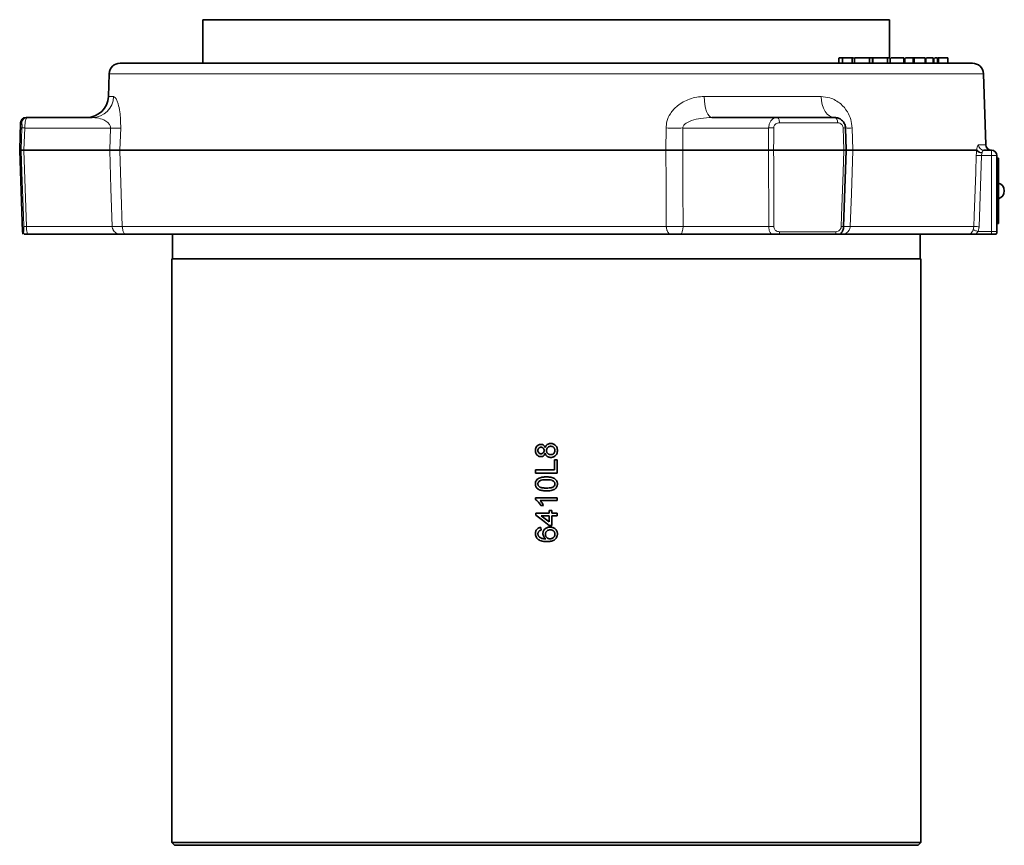
# Model space of a CAD drawing. Units: inches. Extents: x 0.5 to 33.5, y 0.5 to 21.
# Drawn here: x 15.9 to 21.6, y 8 to 12.7 of the extents above; entities that cross this region are included whole.
import ezdxf

# ---------------------------------------------------------------- set-up
doc = ezdxf.new("R2010")
doc.units = ezdxf.units.IN
doc.header["$MEASUREMENT"] = 0

msp = doc.modelspace()

# ---------------------------------------------------------------- linework, layer by layer
at = {"color": 7, "linetype": 'Continuous', "lineweight": 35}
for p, q in [((16.9607, 12.7493), (16.9607, 12.4993)), ((16.9607, 12.7493), (20.5918, 12.7493)), ((20.2829, 12.7493), (20.2829, 12.7497)), ((20.3355, 12.7493), (20.3355, 12.7497)), ((20.5918, 12.7493), (20.9137, 12.7493)), ((20.9137, 12.5303), (20.9137, 12.7493)), ((20.6219, 12.5303), (20.6219, 12.4993)), ((20.6427, 12.5303), (20.6427, 12.4993)), ((20.6982, 12.5303), (20.6982, 12.4993)), ((20.7058, 12.5303), (20.6982, 12.5303)), ((20.7113, 12.5303), (20.7113, 12.4993)), ((20.7977, 12.5303), (20.7977, 12.4993)), ((20.8147, 12.4993), (20.8147, 12.5303)), ((20.8161, 12.5303), (20.8161, 12.4993)), ((20.8947, 12.5303), (20.8837, 12.5303)), ((20.9013, 12.5303), (20.9013, 12.4993)), ((20.9159, 12.4993), (20.9159, 12.5303)), ((20.9957, 12.5303), (20.9957, 12.4993)), ((21.002, 12.4993), (21.002, 12.5303)), ((21.0482, 12.5303), (21.0047, 12.5303)), ((21.0482, 12.5303), (21.0482, 12.4993)), ((21.0553, 12.5303), (21.0482, 12.5303)), ((21.0553, 12.5303), (21.0553, 12.4993)), ((21.1144, 12.5303), (21.1046, 12.5303)), ((21.1178, 12.5303), (21.1178, 12.4993)), ((21.1212, 12.4993), (21.1212, 12.5303)), ((21.1587, 12.5303), (21.1537, 12.5303)), ((21.165, 12.5303), (21.165, 12.4993)), ((21.1673, 12.4993), (21.1673, 12.5303)), ((21.1894, 12.5303), (21.1894, 12.4993)), ((21.1953, 12.5303), (21.1894, 12.5303)), ((21.1953, 12.5303), (21.1953, 12.4993)), ((21.2488, 12.5303), (21.2488, 12.4993)), ((16.4837, 12.4993), (21.3906, 12.4993)), ((16.4213, 12.439), (16.4167, 12.3075)), ((21.4674, 12.0295), (21.4531, 12.439)), ((15.9426, 12.1868), (15.9488, 12.1868)), ((15.9488, 12.1868), (16.3234, 12.1868)), ((19.8909, 12.1868), (20.2655, 12.1868)), ((20.2655, 12.1868), (20.5972, 12.1868)), ((15.9114, 12.1567), (15.906, 12.0015)), ((20.6597, 12.1265), (20.6641, 12.0015)), ((15.906, 11.9972), (15.9223, 11.5295)), ((20.6641, 11.9972), (20.6488, 11.5597)), ((21.4553, 11.9993), (21.4997, 11.9993)), ((21.5309, 11.9681), (21.5309, 11.9523)), ((21.5399, 11.9523), (21.5309, 11.9523)), ((21.5309, 11.9523), (21.5309, 11.5773)), ((21.5399, 11.9523), (21.5399, 11.5773)), ((21.5309, 11.5773), (21.5309, 11.5306)), ((21.5399, 11.5773), (21.5309, 11.5773)), ((15.9503, 11.5148), (16.4722, 11.5148)), ((16.5111, 11.5148), (19.6472, 11.5148)), ((16.7847, 11.5148), (16.7847, 11.3743)), ((19.7118, 11.5148), (20.2336, 11.5148)), ((20.2779, 11.5148), (20.6012, 11.5148)), ((20.6532, 11.5148), (21.3784, 11.5148)), ((21.0897, 11.3743), (21.0897, 11.5148)), ((21.4055, 11.5148), (21.4997, 11.5148)), ((21.4997, 11.5148), (21.5267, 11.5148)), ((16.7809, 11.3743), (16.7809, 8.0153)), ((21.0934, 11.3743), (16.7809, 11.3743)), ((21.0934, 8.0153), (21.0934, 11.3743)), ((18.9852, 10.2181), (18.9852, 10.1588)), ((18.9997, 10.2181), (18.9852, 10.2181)), ((18.9997, 10.1412), (18.9997, 10.2181)), ((18.9852, 10.1588), (18.8747, 10.1588)), ((18.8747, 10.1588), (18.8747, 10.1412)), ((18.8747, 10.1412), (18.9997, 10.1412)), ((18.8747, 9.9985), (18.8747, 9.9882)), ((18.9997, 9.9985), (18.8747, 9.9985)), ((18.9023, 9.9825), (18.9997, 9.9825)), ((18.9997, 9.9825), (18.9997, 9.9985)), ((18.9059, 9.9537), (18.9207, 9.9537)), ((18.9692, 9.9264), (18.9532, 9.9264)), ((18.9532, 9.9264), (18.9532, 9.9104)), ((18.9692, 9.9104), (18.9692, 9.9264)), ((18.9532, 9.9104), (18.8763, 9.9104)), ((18.8763, 9.9104), (18.8763, 9.8992)), ((18.9532, 9.8597), (18.9082, 9.8944)), ((18.9082, 9.8944), (18.9532, 9.8944)), ((18.9532, 9.8944), (18.9532, 9.8597)), ((18.9997, 9.9104), (18.9692, 9.9104)), ((18.9692, 9.8399), (18.9692, 9.8944)), ((18.9692, 9.8944), (18.9997, 9.8944)), ((18.9997, 9.8944), (18.9997, 9.9104)), ((18.9083, 9.8127), (18.9067, 9.8287)), ((18.9532, 9.8399), (18.9692, 9.8399)), ((16.7809, 8.0153), (16.7969, 7.9993)), ((16.7809, 8.0153), (21.0934, 8.0153)), ((21.0774, 7.9993), (16.7969, 7.9993)), ((21.0774, 7.9993), (21.0934, 8.0153))]:
    msp.add_line(p, q, dxfattribs=at)
at = {"color": 8, "linetype": 'Continuous', "lineweight": 18}
for p, q in [((21.4531, 12.439), (16.4213, 12.439)), ((16.4167, 12.3075), (16.4468, 12.3075)), ((19.8458, 12.3075), (20.5188, 12.3075)), ((15.9176, 12.1567), (15.9114, 12.1567)), ((20.6145, 12.1567), (20.2793, 12.1567)), ((15.9347, 12.1265), (15.9305, 12.0015)), ((16.4285, 12.1265), (15.9347, 12.1265)), ((16.4247, 12.0015), (16.4285, 12.1265)), ((16.4872, 12.1265), (16.4833, 12.0015)), ((19.6262, 12.0015), (19.6268, 12.1265)), ((19.7233, 12.1265), (19.7227, 12.0015)), ((20.2171, 12.1265), (19.7233, 12.1265)), ((20.2169, 12.0015), (20.2171, 12.1265)), ((20.6976, 12.1265), (20.7019, 12.0015)), ((21.4246, 12.0295), (21.4674, 12.0295)), ((15.906, 12.0015), (15.915, 12.0015)), ((15.915, 11.9972), (15.906, 11.9972)), ((15.9305, 12.0015), (16.4247, 12.0015)), ((16.4247, 11.9972), (15.9305, 11.9972)), ((15.9305, 11.9972), (15.9451, 11.5597)), ((16.4833, 12.0015), (19.6262, 12.0015)), ((19.6262, 11.9972), (16.4833, 11.9972)), ((19.7227, 12.0015), (20.2169, 12.0015)), ((20.2169, 11.9972), (19.7227, 11.9972)), ((20.2176, 11.5597), (20.2169, 11.9972)), ((20.246, 12.0015), (20.6505, 12.0015)), ((20.6505, 11.9972), (20.246, 11.9972)), ((20.7019, 12.0015), (21.4155, 12.0015)), ((21.4147, 11.9972), (20.7019, 11.9972)), ((21.4429, 11.9681), (21.4283, 11.5586)), ((21.4997, 11.9681), (21.4429, 11.9681)), ((21.4997, 11.9993), (21.4997, 11.9681)), ((21.5309, 11.9681), (21.4997, 11.9681)), ((21.4997, 11.5306), (21.4997, 11.9681)), ((15.9223, 11.5295), (15.9281, 11.5295)), ((15.9451, 11.5597), (16.4379, 11.5597)), ((16.4967, 11.5597), (19.628, 11.5597)), ((19.7248, 11.5597), (20.2176, 11.5597)), ((20.2798, 11.5295), (20.6036, 11.5295)), ((20.6868, 11.5597), (21.3977, 11.5597)), ((21.394, 11.541), (21.3977, 11.5597)), ((21.4283, 11.5586), (21.4228, 11.5306)), ((21.4228, 11.5306), (21.4997, 11.5306)), ((21.5309, 11.5306), (21.4997, 11.5306)), ((21.4997, 11.5306), (21.4997, 11.5148))]:
    msp.add_line(p, q, dxfattribs=at)
at = {"color": 8, "linetype": 'Continuous', "lineweight": 18, "flags": 128}
for points in [[(19.8458, 12.3075), (19.847, 12.2837), (19.8497, 12.261), (19.854, 12.2402), (19.8596, 12.2219), (19.8663, 12.207), (19.874, 12.196), (19.8823, 12.1891), (19.8909, 12.1868)], [(20.5188, 12.3075), (20.5208, 12.2837), (20.5256, 12.261), (20.533, 12.2402), (20.5427, 12.2219), (20.5545, 12.207), (20.5678, 12.196), (20.5823, 12.1891), (20.5972, 12.1868)], [(20.2793, 12.1567), (20.279, 12.1626), (20.2782, 12.1683), (20.2768, 12.1735), (20.2751, 12.1781), (20.273, 12.1818), (20.2707, 12.1846), (20.2681, 12.1863), (20.2655, 12.1868)], [(20.6145, 12.1567), (20.6141, 12.1626), (20.6131, 12.1683), (20.6114, 12.1735), (20.6093, 12.1781), (20.6067, 12.1818), (20.6037, 12.1846), (20.6005, 12.1863), (20.5972, 12.1868)], [(15.915, 12.0015), (15.9171, 12.064), (15.9192, 12.1265)], [(20.2462, 12.1265), (20.2461, 12.0641), (20.246, 12.0015)], [(20.6505, 12.0015), (20.6483, 12.064), (20.6461, 12.1265)], [(15.9296, 11.5597), (15.9275, 11.6221), (15.9192, 11.8719), (15.915, 11.9972)], [(16.4379, 11.5597), (16.4313, 11.7776), (16.4247, 11.9972)], [(16.4833, 11.9972), (16.4909, 11.7473), (16.4967, 11.5597)], [(19.628, 11.5597), (19.627, 11.8095), (19.6262, 11.9972)], [(19.7227, 11.9972), (19.7237, 11.7776), (19.7248, 11.5597)], [(20.246, 11.9972), (20.2461, 11.9347), (20.2465, 11.6849), (20.2467, 11.5597)], [(20.6351, 11.5597), (20.6373, 11.6221), (20.6461, 11.8719), (20.6505, 11.9972)], [(20.7019, 11.9972), (20.6933, 11.7473), (20.6868, 11.5597)], [(21.3977, 11.5597), (21.4, 11.6221), (21.4089, 11.872), (21.4123, 11.9692)], [(21.4123, 11.9692), (21.4139, 11.9691), (21.4163, 11.9691), (21.4194, 11.9689), (21.4232, 11.9688), (21.4276, 11.9686), (21.4325, 11.9685), (21.4376, 11.9683), (21.4429, 11.9681)], [(21.394, 11.541), (21.3954, 11.5405), (21.3977, 11.5397), (21.4006, 11.5386), (21.4042, 11.5373), (21.4084, 11.5358), (21.413, 11.5342), (21.4178, 11.5324), (21.4228, 11.5306)], [(21.3977, 11.5597), (21.3993, 11.5596), (21.4016, 11.5595), (21.4048, 11.5594), (21.4086, 11.5593), (21.413, 11.5591), (21.4178, 11.5589), (21.423, 11.5588), (21.4283, 11.5586)]]:
    msp.add_lwpolyline(points, dxfattribs=at)
at = {"color": 7, "linetype": 'Continuous', "lineweight": 35, "flags": 128}
msp.add_lwpolyline([(18.8763, 9.8992), (18.9147, 9.8695), (18.9532, 9.8399)], dxfattribs=at)
at = {"color": 7, "linetype": 'Continuous', "lineweight": 35}
for centre, radius, start, end in [((16.4837, 12.4368), 0.0625, 90, 178), ((21.3906, 12.4368), 0.0625, 2, 90), ((16.2917, 12.3118), 0.125, 270, 358), ((15.9426, 12.1556), 0.0313, 90, 178), ((21.4986, 12.0306), 0.0313, 182, 270), ((15.9684, 11.9993), 0.0625, 178, 182), ((21.4997, 11.9681), 0.0313, 0, 90), ((21.5264, 11.7648), 0.0472, 0, 73.4022), ((21.5264, 11.7648), 0.0472, 286.5978, 0), ((15.9535, 11.5306), 0.0313, 182, 210.265), ((21.4997, 11.5306), 0.0313, 329.735, 0)]:
    msp.add_arc(centre, radius, start, end, dxfattribs=at)
at = {"color": 8, "linetype": 'Continuous', "lineweight": 18}
for centre, radius, start, end in [((16.3227, 12.311), 0.1242, 270.3306, 358.3581), ((15.9488, 12.1556), 0.0312, 90.0557, 178.0612), ((15.9269, 11.9437), 0.183, 87.5686, 92.4314), ((16.4578, 13.2014), 1.0753, 268.4369, 271.5631), ((19.675, 15.2231), 3.0969, 269.1068, 270.8932), ((20.2317, 11.3874), 0.7393, 88.8714, 91.1286), ((20.6529, 11.9951), 0.1316, 87.0379, 92.9621), ((20.6786, 12.5119), 0.3858, 267.1855, 272.8145), ((21.4556, 12.0303), 0.031, 181.4946, 269.5299), ((15.9228, 11.8187), 0.183, 87.5696, 92.4304), ((15.9228, 12.18), 0.183, 267.5696, 272.4304), ((16.454, 13.079), 1.0779, 268.4412, 271.5588), ((16.454, 10.9207), 1.0768, 88.4396, 91.5604), ((19.6745, 15.1017), 3.1005, 269.1086, 270.8914), ((19.6745, 8.9), 3.0975, 89.1077, 90.8923), ((20.2315, 11.2634), 0.7382, 88.8706, 91.1294), ((20.2315, 12.7353), 0.7382, 268.8706, 271.1294), ((20.6573, 11.8705), 0.1312, 87.0335, 92.9665), ((20.6573, 12.1282), 0.1312, 267.0335, 272.9665), ((20.683, 12.3867), 0.3857, 267.189, 272.811), ((20.683, 11.6123), 0.3853, 87.1863, 92.8137), ((21.445, 12.0199), 0.0379, 216.9889, 270.4971), ((21.4447, 12.0197), 0.0344, 211.906, 272.3541), ((15.9594, 11.5306), 0.0313, 181.9948, 210.2125), ((15.9374, 11.741), 0.1815, 267.5477, 272.4523), ((16.4673, 10.4878), 1.0722, 88.431, 91.569), ((19.6764, 8.4625), 3.0975, 89.105, 90.895), ((20.2322, 12.296), 0.7364, 268.8649, 271.1351), ((20.217, 11.5302), 0.0628, 345.9057, 359.4141), ((20.5522, 11.5302), 0.0514, 342.6162, 359.2166), ((20.6419, 11.691), 0.1315, 267.0264, 272.9736), ((20.6678, 11.1727), 0.3874, 87.1857, 92.8143)]:
    msp.add_arc(centre, radius, start, end, dxfattribs=at)
at = {"color": 7, "linetype": 'Continuous', "lineweight": 35}
for points, knots in [([(20.6427, 12.5303), (20.6359, 12.5303), (20.6238, 12.5303), (20.6233, 12.5303), (20.6231, 12.5303)], [0, 0, 0, 0, 0.564778, 1, 1, 1, 1]), ([(20.6982, 12.5303), (20.6932, 12.5303), (20.6833, 12.5303), (20.6631, 12.5303), (20.6505, 12.5303), (20.6427, 12.5303)], [0, 0, 0, 0, 0.281478, 0.562117, 1, 1, 1, 1]), ([(20.7977, 12.5303), (20.7916, 12.5303), (20.7796, 12.5303), (20.7557, 12.5303), (20.7308, 12.5303), (20.7178, 12.5303), (20.7113, 12.5303)], [0, 0, 0, 0, 0.280821, 0.560157, 0.779852, 1, 1, 1, 1]), ([(20.8139, 12.5303), (20.8141, 12.5303), (20.8149, 12.5303), (20.8056, 12.5303), (20.7977, 12.5303)], [0, 0, 0, 0, 0.157992, 1, 1, 1, 1]), ([(20.9013, 12.5303), (20.8958, 12.5303), (20.8849, 12.5303), (20.8614, 12.5303), (20.8375, 12.5303), (20.8232, 12.5303), (20.8161, 12.5303)], [0, 0, 0, 0, 0.280104, 0.559505, 0.7796, 1, 1, 1, 1]), ([(20.9144, 12.5303), (20.9146, 12.5303), (20.9151, 12.5303), (20.9066, 12.5303), (20.9013, 12.5303)], [0, 0, 0, 0, 0.3778234, 1, 1, 1, 1]), ([(20.9957, 12.5303), (20.9931, 12.5303), (20.9879, 12.5303), (20.9753, 12.5303), (20.9602, 12.5303), (20.942, 12.5303), (20.9296, 12.5303), (20.9223, 12.5303)], [0, 0, 0, 0, 0.185146, 0.370023, 0.554892, 0.740121, 1, 1, 1, 1]), ([(21.1178, 12.5303), (21.1158, 12.5303), (21.1118, 12.5303), (21.1007, 12.5303), (21.0865, 12.5303), (21.0714, 12.5303), (21.0613, 12.5303), (21.0566, 12.5303)], [0, 0, 0, 0, 0.204243, 0.408198, 0.612191, 0.816551, 1, 1, 1, 1]), ([(21.165, 12.5303), (21.1624, 12.5303), (21.157, 12.5303), (21.1422, 12.5303), (21.1304, 12.5303), (21.1259, 12.5303)], [0, 0, 0, 0, 0.383164, 0.765647, 1, 1, 1, 1]), ([(21.1861, 12.5303), (21.1833, 12.5303), (21.1793, 12.5303), (21.175, 12.5303), (21.1737, 12.5303)], [0, 0, 0, 0, 0.707435, 1, 1, 1, 1]), ([(21.2488, 12.5303), (21.2482, 12.5303), (21.247, 12.5303), (21.234, 12.5303), (21.2157, 12.5303), (21.2021, 12.5303), (21.1953, 12.5303)], [0, 0, 0, 0, 0.280096, 0.559498, 0.779587, 1, 1, 1, 1]), ([(20.5972, 12.1868), (20.6045, 12.1862), (20.6135, 12.1853), (20.6285, 12.1791), (20.6414, 12.1702), (20.6538, 12.1533), (20.6589, 12.1381), (20.6595, 12.1289), (20.6597, 12.1265)], [0, 0, 0, 0, 0.234257, 0.286781, 0.517608, 0.718719, 0.928341, 1, 1, 1, 1]), ([(15.9323, 11.5148), (15.9332, 11.5148), (15.9344, 11.5148), (15.9407, 11.5148), (15.946, 11.5148), (15.9495, 11.5148), (15.9503, 11.5148)], [0, 0, 0, 0, 0.486142, 0.732576, 0.934005, 1, 1, 1, 1]), ([(16.5111, 11.5148), (16.5083, 11.5148), (16.5026, 11.5148), (16.4865, 11.5148), (16.4754, 11.5148), (16.4722, 11.5148)], [0, 0, 0, 0, 0.412654, 0.828228, 1, 1, 1, 1]), ([(19.7118, 11.5148), (19.7034, 11.5148), (19.6866, 11.5148), (19.6635, 11.5148), (19.6509, 11.5148), (19.6472, 11.5148)], [0, 0, 0, 0, 0.4126566, 0.8282357, 1, 1, 1, 1]), ([(20.2336, 11.5148), (20.2367, 11.5148), (20.2438, 11.5148), (20.2596, 11.5148), (20.2707, 11.5148), (20.2779, 11.5148)], [0, 0, 0, 0, 0.215613, 0.49425, 1, 1, 1, 1]), ([(20.6012, 11.5148), (20.6073, 11.5148), (20.6165, 11.5148), (20.6247, 11.5148), (20.6273, 11.5148), (20.6275, 11.5148), (20.6275, 11.5148)], [0, 0, 0, 0, 0.48614, 0.732569, 0.933998, 1, 1, 1, 1]), ([(20.6488, 11.5597), (20.6486, 11.5573), (20.648, 11.5482), (20.6429, 11.5329), (20.6342, 11.5209), (20.6285, 11.5157), (20.6275, 11.5148)], [0, 0, 0, 0, 0.1363318, 0.5368487, 0.9212423, 1, 1, 1, 1]), ([(20.6532, 11.5148), (20.647, 11.5148), (20.6344, 11.5148), (20.6281, 11.5148), (20.6276, 11.5148), (20.6275, 11.5148)], [0, 0, 0, 0, 0.412653, 0.828227, 1, 1, 1, 1]), ([(21.4055, 11.5148), (21.4013, 11.5148), (21.3947, 11.5148), (21.3862, 11.5148), (21.3811, 11.5148), (21.3791, 11.5148), (21.3785, 11.5148), (21.3784, 11.5148)], [0, 0, 0, 0, 0.355038, 0.566626, 0.780172, 0.962364, 1, 1, 1, 1]), ([(18.9066, 10.3062), (18.9043, 10.3062), (18.9021, 10.306), (18.8978, 10.3051), (18.8956, 10.3044), (18.8916, 10.3026), (18.8897, 10.3014), (18.8862, 10.2987), (18.8845, 10.2972), (18.8801, 10.2922), (18.8779, 10.2882), (18.8759, 10.2819), (18.8754, 10.2797), (18.8748, 10.2752), (18.8747, 10.273), (18.8747, 10.2708)], [0, 0, 0, 0, 0.125, 0.125, 0.25, 0.25, 0.375, 0.375, 0.5, 0.5, 0.75, 0.75, 0.875, 0.875, 1, 1, 1, 1]), ([(18.8747, 10.2708), (18.8747, 10.2686), (18.8748, 10.2664), (18.8754, 10.2621), (18.8758, 10.2599), (18.8771, 10.2557), (18.878, 10.2537), (18.8801, 10.2498), (18.8814, 10.248), (18.8843, 10.2446), (18.8859, 10.2431), (18.8894, 10.2405), (18.8913, 10.2393), (18.8953, 10.2375), (18.8974, 10.2368), (18.9006, 10.2361), (18.9018, 10.236), (18.904, 10.2358), (18.9051, 10.2358), (18.9062, 10.2357)], [0, 0, 0, 0, 0.125, 0.125, 0.25, 0.25, 0.375, 0.375, 0.5, 0.5, 0.625, 0.625, 0.75, 0.75, 0.875, 0.875, 0.9375, 0.9375, 1, 1, 1, 1]), ([(18.8891, 10.271), (18.8891, 10.2735), (18.8894, 10.2759), (18.8905, 10.2794), (18.891, 10.2806), (18.8922, 10.2827), (18.8929, 10.2837), (18.8955, 10.2864), (18.8975, 10.2879), (18.9009, 10.2893), (18.9021, 10.2897), (18.9045, 10.2901), (18.9058, 10.2902), (18.907, 10.2902)], [0, 0, 0, 0, 0.25, 0.25, 0.375, 0.375, 0.5, 0.5, 0.75, 0.75, 0.875, 0.875, 1, 1, 1, 1]), ([(18.9063, 10.2518), (18.9051, 10.2518), (18.9039, 10.2519), (18.9015, 10.2523), (18.9004, 10.2527), (18.8971, 10.2542), (18.8951, 10.2557), (18.8919, 10.2593), (18.8908, 10.2615), (18.8893, 10.2661), (18.8891, 10.2685), (18.8891, 10.271)], [0, 0, 0, 0, 0.125, 0.125, 0.25, 0.25, 0.5, 0.5, 0.75, 0.75, 1, 1, 1, 1]), ([(18.9243, 10.2711), (18.9243, 10.2686), (18.9241, 10.2662), (18.9227, 10.2613), (18.9214, 10.2591), (18.9181, 10.2554), (18.9159, 10.254), (18.9125, 10.2526), (18.9112, 10.2522), (18.9088, 10.2518), (18.9075, 10.2518), (18.9063, 10.2518)], [0, 0, 0, 0, 0.25, 0.25, 0.5, 0.5, 0.75, 0.75, 0.875, 0.875, 1, 1, 1, 1]), ([(18.9311, 10.2877), (18.9301, 10.2903), (18.929, 10.2928), (18.926, 10.2973), (18.9242, 10.2994), (18.9199, 10.3029), (18.9174, 10.3042), (18.9135, 10.3054), (18.9121, 10.3058), (18.9094, 10.3061), (18.908, 10.3062), (18.9066, 10.3062)], [0, 0, 0, 0, 0.25, 0.25, 0.5, 0.5, 0.75, 0.75, 0.875, 0.875, 1, 1, 1, 1]), ([(18.907, 10.2902), (18.9082, 10.2902), (18.9094, 10.2901), (18.9118, 10.2897), (18.9129, 10.2893), (18.9163, 10.2879), (18.9183, 10.2864), (18.9207, 10.2837), (18.9214, 10.2827), (18.9226, 10.2806), (18.9231, 10.2795), (18.9241, 10.276), (18.9243, 10.2736), (18.9243, 10.2711)], [0, 0, 0, 0, 0.125, 0.125, 0.25, 0.25, 0.5, 0.5, 0.625, 0.625, 0.75, 0.75, 1, 1, 1, 1]), ([(18.9633, 10.311), (18.9615, 10.311), (18.9597, 10.3109), (18.9562, 10.3105), (18.9545, 10.3102), (18.9493, 10.3087), (18.9461, 10.3071), (18.9417, 10.304), (18.9403, 10.3028), (18.9379, 10.3002), (18.9367, 10.2989), (18.9348, 10.2959), (18.9339, 10.2943), (18.9323, 10.2911), (18.9317, 10.2894), (18.9311, 10.2877)], [0, 0, 0, 0, 0.125, 0.125, 0.25, 0.25, 0.5, 0.5, 0.625, 0.625, 0.75, 0.75, 0.875, 0.875, 1, 1, 1, 1]), ([(18.9388, 10.2706), (18.9388, 10.2723), (18.9389, 10.2739), (18.9393, 10.277), (18.9397, 10.2786), (18.9413, 10.2832), (18.9431, 10.286), (18.9477, 10.2905), (18.9505, 10.2923), (18.955, 10.294), (18.9566, 10.2944), (18.9598, 10.2949), (18.9614, 10.295), (18.9631, 10.295)], [0, 0, 0, 0, 0.125, 0.125, 0.25, 0.25, 0.5, 0.5, 0.75, 0.75, 0.875, 0.875, 1, 1, 1, 1]), ([(18.9626, 10.2469), (18.961, 10.247), (18.9594, 10.2471), (18.9563, 10.2476), (18.9548, 10.2479), (18.9518, 10.249), (18.9504, 10.2497), (18.9478, 10.2514), (18.9465, 10.2524), (18.9442, 10.2545), (18.9432, 10.2557), (18.9415, 10.2584), (18.9408, 10.2598), (18.9397, 10.2628), (18.9394, 10.2643), (18.9389, 10.2675), (18.9388, 10.269), (18.9388, 10.2706)], [0, 0, 0, 0, 0.125, 0.125, 0.25, 0.25, 0.375, 0.375, 0.5, 0.5, 0.625, 0.625, 0.75, 0.75, 0.875, 0.875, 1, 1, 1, 1]), ([(18.9868, 10.2711), (18.9868, 10.2695), (18.9867, 10.2679), (18.9861, 10.2647), (18.9857, 10.2632), (18.9841, 10.2587), (18.9825, 10.2557), (18.9792, 10.2522), (18.9779, 10.2512), (18.9751, 10.2496), (18.9736, 10.249), (18.9705, 10.248), (18.969, 10.2476), (18.9658, 10.2471), (18.9642, 10.247), (18.9626, 10.2469)], [0, 0, 0, 0, 0.125, 0.125, 0.25, 0.25, 0.5, 0.5, 0.625, 0.625, 0.75, 0.75, 0.875, 0.875, 1, 1, 1, 1]), ([(18.9629, 10.2309), (18.9642, 10.231), (18.9655, 10.231), (18.968, 10.2312), (18.9693, 10.2314), (18.9731, 10.2321), (18.9757, 10.2328), (18.9805, 10.2347), (18.9827, 10.236), (18.987, 10.2389), (18.989, 10.2406), (18.9926, 10.2443), (18.9942, 10.2464), (18.9969, 10.2508), (18.998, 10.2532), (18.9997, 10.2581), (19.0003, 10.2606), (19.0011, 10.2658), (19.0012, 10.2684), (19.0013, 10.271)], [0, 0, 0, 0, 0.0625, 0.0625, 0.125, 0.125, 0.25, 0.25, 0.375, 0.375, 0.5, 0.5, 0.625, 0.625, 0.75, 0.75, 0.875, 0.875, 1, 1, 1, 1]), ([(18.9631, 10.295), (18.9646, 10.295), (18.9662, 10.2949), (18.9693, 10.2944), (18.9708, 10.294), (18.9738, 10.293), (18.9752, 10.2922), (18.9779, 10.2906), (18.9792, 10.2896), (18.9814, 10.2874), (18.9825, 10.2861), (18.9841, 10.2835), (18.9849, 10.282), (18.9859, 10.279), (18.9863, 10.2775), (18.9867, 10.2743), (18.9868, 10.2727), (18.9868, 10.2711)], [0, 0, 0, 0, 0.125, 0.125, 0.25, 0.25, 0.375, 0.375, 0.5, 0.5, 0.625, 0.625, 0.75, 0.75, 0.875, 0.875, 1, 1, 1, 1]), ([(19.0013, 10.271), (19.0012, 10.2736), (19.0011, 10.2761), (19.0004, 10.2812), (18.9998, 10.2837), (18.9981, 10.2885), (18.997, 10.2909), (18.9944, 10.2953), (18.9928, 10.2974), (18.9892, 10.3012), (18.9873, 10.3029), (18.9831, 10.3059), (18.9808, 10.3071), (18.9761, 10.3092), (18.9736, 10.3099), (18.9698, 10.3106), (18.9685, 10.3108), (18.9659, 10.311), (18.9646, 10.311), (18.9633, 10.311)], [0, 0, 0, 0, 0.125, 0.125, 0.25, 0.25, 0.375, 0.375, 0.5, 0.5, 0.625, 0.625, 0.75, 0.75, 0.875, 0.875, 0.9375, 0.9375, 1, 1, 1, 1]), ([(18.9062, 10.2357), (18.9076, 10.2358), (18.909, 10.2358), (18.9117, 10.2362), (18.9131, 10.2365), (18.9171, 10.2377), (18.9197, 10.239), (18.9241, 10.2425), (18.9259, 10.2447), (18.929, 10.2494), (18.9301, 10.252), (18.9311, 10.2547)], [0, 0, 0, 0, 0.125, 0.125, 0.25, 0.25, 0.5, 0.5, 0.75, 0.75, 1, 1, 1, 1]), ([(18.9311, 10.2547), (18.9316, 10.2529), (18.9321, 10.2512), (18.9335, 10.248), (18.9343, 10.2464), (18.9362, 10.2433), (18.9373, 10.2419), (18.9397, 10.2392), (18.941, 10.238), (18.9439, 10.2359), (18.9455, 10.235), (18.9487, 10.2334), (18.9504, 10.2328), (18.9539, 10.2318), (18.9557, 10.2315), (18.9592, 10.231), (18.961, 10.231), (18.9629, 10.2309)], [0, 0, 0, 0, 0.125, 0.125, 0.25, 0.25, 0.375, 0.375, 0.5, 0.5, 0.625, 0.625, 0.75, 0.75, 0.875, 0.875, 1, 1, 1, 1]), ([(18.938, 10.1187), (18.931, 10.1187), (18.9239, 10.1185), (18.9136, 10.1171), (18.9102, 10.1164), (18.9034, 10.1145), (18.9, 10.1134), (18.8934, 10.1106), (18.8903, 10.109), (18.8845, 10.1047), (18.8821, 10.1021), (18.8782, 10.096), (18.8769, 10.0927), (18.8755, 10.0875), (18.8752, 10.0858), (18.8748, 10.0822), (18.8747, 10.0805), (18.8747, 10.0787)], [0, 0, 0, 0, 0.25, 0.25, 0.375, 0.375, 0.5, 0.5, 0.625, 0.625, 0.75, 0.75, 0.875, 0.875, 0.9375, 0.9375, 1, 1, 1, 1]), ([(18.8891, 10.0785), (18.8891, 10.0798), (18.8892, 10.0811), (18.8896, 10.0836), (18.89, 10.0848), (18.8914, 10.0884), (18.8928, 10.0905), (18.8963, 10.0942), (18.8983, 10.0958), (18.9028, 10.0983), (18.9052, 10.0991), (18.9126, 10.1011), (18.9177, 10.1017), (18.9278, 10.1026), (18.9329, 10.1027), (18.938, 10.1027)], [0, 0, 0, 0, 0.0625, 0.0625, 0.125, 0.125, 0.25, 0.25, 0.375, 0.375, 0.5, 0.5, 0.75, 0.75, 1, 1, 1, 1]), ([(19.0013, 10.0787), (19.0012, 10.0805), (19.0012, 10.0822), (19.0008, 10.0857), (19.0005, 10.0874), (18.9992, 10.0926), (18.9978, 10.0959), (18.9939, 10.1019), (18.9914, 10.1045), (18.9858, 10.1088), (18.9827, 10.1107), (18.9763, 10.1135), (18.9729, 10.1146), (18.966, 10.1164), (18.9626, 10.117), (18.9521, 10.1185), (18.9451, 10.1187), (18.938, 10.1187)], [0, 0, 0, 0, 0.0625, 0.0625, 0.125, 0.125, 0.25, 0.25, 0.375, 0.375, 0.5, 0.5, 0.625, 0.625, 0.75, 0.75, 1, 1, 1, 1]), ([(18.938, 10.1027), (18.943, 10.1027), (18.9481, 10.1026), (18.9582, 10.1018), (18.9633, 10.1012), (18.9706, 10.0992), (18.973, 10.0984), (18.9775, 10.0959), (18.9795, 10.0943), (18.9821, 10.0915), (18.9829, 10.0906), (18.9843, 10.0884), (18.9849, 10.0873), (18.9859, 10.085), (18.9863, 10.0837), (18.9867, 10.0812), (18.9868, 10.08), (18.9868, 10.0787)], [0, 0, 0, 0, 0.25, 0.25, 0.5, 0.5, 0.625, 0.625, 0.75, 0.75, 0.8125, 0.8125, 0.875, 0.875, 0.9375, 0.9375, 1, 1, 1, 1]), ([(18.8747, 10.0787), (18.8747, 10.0769), (18.8747, 10.0751), (18.8751, 10.0716), (18.8755, 10.0699), (18.8763, 10.0665), (18.8768, 10.0648), (18.8782, 10.0615), (18.8791, 10.06), (18.882, 10.0555), (18.8845, 10.0529), (18.8901, 10.0485), (18.8932, 10.0467), (18.9028, 10.0424), (18.9099, 10.0408), (18.9204, 10.0394), (18.9239, 10.0391), (18.9309, 10.0387), (18.9345, 10.0386), (18.938, 10.0386)], [0, 0, 0, 0, 0.0625, 0.0625, 0.125, 0.125, 0.1875, 0.1875, 0.25, 0.25, 0.375, 0.375, 0.5, 0.5, 0.75, 0.75, 0.875, 0.875, 1, 1, 1, 1]), ([(18.8976, 10.0619), (18.8964, 10.0629), (18.8951, 10.0639), (18.893, 10.0663), (18.8921, 10.0677), (18.8906, 10.0705), (18.89, 10.0721), (18.8892, 10.0752), (18.8891, 10.0769), (18.8891, 10.0785)], [0, 0, 0, 0, 0.25, 0.25, 0.5, 0.5, 0.75, 0.75, 1, 1, 1, 1]), ([(18.938, 10.0546), (18.9345, 10.0547), (18.931, 10.0547), (18.9241, 10.0551), (18.9207, 10.0554), (18.9138, 10.0563), (18.9105, 10.0569), (18.9055, 10.0583), (18.9039, 10.0588), (18.9007, 10.0601), (18.8991, 10.061), (18.8976, 10.0619)], [0, 0, 0, 0, 0.25, 0.25, 0.5, 0.5, 0.75, 0.75, 0.875, 0.875, 1, 1, 1, 1]), ([(18.9868, 10.0787), (18.9868, 10.0774), (18.9867, 10.0761), (18.9863, 10.0736), (18.9859, 10.0724), (18.9845, 10.0689), (18.983, 10.0667), (18.9795, 10.063), (18.9775, 10.0614), (18.973, 10.059), (18.9706, 10.0582), (18.9657, 10.0568), (18.9632, 10.0564), (18.9582, 10.0556), (18.9557, 10.0554), (18.9481, 10.0548), (18.943, 10.0547), (18.938, 10.0546)], [0, 0, 0, 0, 0.0625, 0.0625, 0.125, 0.125, 0.25, 0.25, 0.375, 0.375, 0.5, 0.5, 0.625, 0.625, 0.75, 0.75, 1, 1, 1, 1]), ([(18.938, 10.0386), (18.9425, 10.0387), (18.9469, 10.0388), (18.9558, 10.0394), (18.9603, 10.04), (18.969, 10.0417), (18.9733, 10.0428), (18.9795, 10.0452), (18.9815, 10.0461), (18.9855, 10.0482), (18.9874, 10.0495), (18.9892, 10.0508)], [0, 0, 0, 0, 0.25, 0.25, 0.5, 0.5, 0.75, 0.75, 0.875, 0.875, 1, 1, 1, 1]), ([(18.9892, 10.0508), (18.9902, 10.0516), (18.9912, 10.0525), (18.993, 10.0544), (18.9938, 10.0554), (18.9961, 10.0586), (18.9975, 10.0609), (18.9995, 10.0657), (19.0002, 10.0682), (19.0011, 10.0734), (19.0012, 10.076), (19.0013, 10.0787)], [0, 0, 0, 0, 0.125, 0.125, 0.25, 0.25, 0.5, 0.5, 0.75, 0.75, 1, 1, 1, 1]), ([(18.8747, 9.9882), (18.8764, 9.9873), (18.8782, 9.9864), (18.8814, 9.9842), (18.883, 9.983), (18.8875, 9.9792), (18.8903, 9.9764), (18.8955, 9.9705), (18.8979, 9.9673), (18.9022, 9.9607), (18.9041, 9.9572), (18.9059, 9.9537)], [0, 0, 0, 0, 0.125, 0.125, 0.25, 0.25, 0.5, 0.5, 0.75, 0.75, 1, 1, 1, 1]), ([(18.9207, 9.9537), (18.9201, 9.955), (18.9196, 9.9563), (18.9184, 9.9589), (18.9177, 9.9602), (18.9157, 9.964), (18.9142, 9.9665), (18.9112, 9.9714), (18.9096, 9.9737), (18.907, 9.9772), (18.9061, 9.9783), (18.9042, 9.9804), (18.9033, 9.9815), (18.9023, 9.9825)], [0, 0, 0, 0, 0.125, 0.125, 0.25, 0.25, 0.5, 0.5, 0.75, 0.75, 0.875, 0.875, 1, 1, 1, 1]), ([(18.9067, 9.8287), (18.9045, 9.8283), (18.9023, 9.828), (18.8981, 9.8268), (18.896, 9.8261), (18.892, 9.8242), (18.89, 9.8231), (18.8864, 9.8205), (18.8848, 9.819), (18.8818, 9.8156), (18.8804, 9.8138), (18.8783, 9.81), (18.8773, 9.8079), (18.8759, 9.8037), (18.8754, 9.8015), (18.8748, 9.7971), (18.8747, 9.7948), (18.8747, 9.7926)], [0, 0, 0, 0, 0.125, 0.125, 0.25, 0.25, 0.375, 0.375, 0.5, 0.5, 0.625, 0.625, 0.75, 0.75, 0.875, 0.875, 1, 1, 1, 1]), ([(18.8891, 9.7915), (18.8891, 9.793), (18.8892, 9.7944), (18.8897, 9.7972), (18.8901, 9.7986), (18.8912, 9.8012), (18.8919, 9.8025), (18.8935, 9.8048), (18.8945, 9.8058), (18.8955, 9.8069)], [0, 0, 0, 0, 0.25, 0.25, 0.5, 0.5, 0.75, 0.75, 1, 1, 1, 1]), ([(18.8955, 9.8069), (18.8964, 9.8076), (18.8973, 9.8084), (18.8994, 9.8096), (18.9004, 9.8101), (18.9037, 9.8115), (18.906, 9.8121), (18.9083, 9.8127)], [0, 0, 0, 0, 0.25, 0.25, 0.5, 0.5, 1, 1, 1, 1]), ([(18.9585, 9.8303), (18.9559, 9.8302), (18.9534, 9.8301), (18.9484, 9.8294), (18.9459, 9.8288), (18.9411, 9.8272), (18.9387, 9.8262), (18.9343, 9.8236), (18.9322, 9.8221), (18.9283, 9.8187), (18.9266, 9.8168), (18.9235, 9.8128), (18.9221, 9.8106), (18.92, 9.8059), (18.9192, 9.8035), (18.9184, 9.7998), (18.9182, 9.7985), (18.918, 9.7959), (18.918, 9.7946), (18.9179, 9.7933)], [0, 0, 0, 0, 0.125, 0.125, 0.25, 0.25, 0.375, 0.375, 0.5, 0.5, 0.625, 0.625, 0.75, 0.75, 0.875, 0.875, 0.9375, 0.9375, 1, 1, 1, 1]), ([(18.9324, 9.7889), (18.9324, 9.7907), (18.9325, 9.7924), (18.933, 9.7958), (18.9334, 9.7975), (18.9346, 9.8008), (18.9354, 9.8023), (18.9373, 9.8052), (18.9385, 9.8065), (18.941, 9.8089), (18.9424, 9.8099), (18.9455, 9.8116), (18.9471, 9.8123), (18.9504, 9.8133), (18.9521, 9.8137), (18.9555, 9.8142), (18.9573, 9.8142), (18.959, 9.8143)], [0, 0, 0, 0, 0.125, 0.125, 0.25, 0.25, 0.375, 0.375, 0.5, 0.5, 0.625, 0.625, 0.75, 0.75, 0.875, 0.875, 1, 1, 1, 1]), ([(19.0013, 9.7908), (19.0012, 9.7921), (19.0012, 9.7935), (19.001, 9.7962), (19.0008, 9.7975), (19, 9.8015), (18.9992, 9.8041), (18.9971, 9.8091), (18.9957, 9.8115), (18.9926, 9.8159), (18.9907, 9.8179), (18.9845, 9.8232), (18.9797, 9.8259), (18.972, 9.8285), (18.9693, 9.8292), (18.964, 9.8301), (18.9612, 9.8302), (18.9585, 9.8303)], [0, 0, 0, 0, 0.0625, 0.0625, 0.125, 0.125, 0.25, 0.25, 0.375, 0.375, 0.5, 0.5, 0.75, 0.75, 0.875, 0.875, 1, 1, 1, 1]), ([(18.959, 9.8143), (18.9607, 9.8142), (18.9625, 9.8142), (18.9659, 9.8137), (18.9677, 9.8134), (18.971, 9.8124), (18.9727, 9.8118), (18.9757, 9.8102), (18.9772, 9.8092), (18.9799, 9.8069), (18.9811, 9.8057), (18.9832, 9.8029), (18.9841, 9.8014), (18.9855, 9.7982), (18.986, 9.7965), (18.9867, 9.793), (18.9868, 9.7913), (18.9868, 9.7895)], [0, 0, 0, 0, 0.125, 0.125, 0.25, 0.25, 0.375, 0.375, 0.5, 0.5, 0.625, 0.625, 0.75, 0.75, 0.875, 0.875, 1, 1, 1, 1]), ([(18.8747, 9.7926), (18.8747, 9.7896), (18.8749, 9.7865), (18.876, 9.7805), (18.8769, 9.7777), (18.8792, 9.7721), (18.8808, 9.7695), (18.8835, 9.7659), (18.8845, 9.7647), (18.8866, 9.7626), (18.8877, 9.7616), (18.8889, 9.7606)], [0, 0, 0, 0, 0.25, 0.25, 0.5, 0.5, 0.75, 0.75, 0.875, 0.875, 1, 1, 1, 1]), ([(18.8889, 9.7606), (18.8898, 9.7598), (18.8907, 9.7591), (18.8925, 9.7578), (18.8935, 9.7572), (18.8964, 9.7554), (18.8985, 9.7544), (18.9048, 9.7518), (18.9092, 9.7504), (18.9182, 9.7485), (18.9228, 9.7479), (18.9319, 9.7471), (18.9365, 9.747), (18.9411, 9.7469)], [0, 0, 0, 0, 0.0625, 0.0625, 0.125, 0.125, 0.25, 0.25, 0.5, 0.5, 0.75, 0.75, 1, 1, 1, 1]), ([(18.8928, 9.7779), (18.8922, 9.7789), (18.8916, 9.78), (18.8907, 9.7822), (18.8903, 9.7833), (18.8897, 9.7856), (18.8894, 9.7868), (18.8892, 9.7892), (18.8891, 9.7904), (18.8891, 9.7915)], [0, 0, 0, 0, 0.25, 0.25, 0.5, 0.5, 0.75, 0.75, 1, 1, 1, 1]), ([(18.9344, 9.763), (18.9306, 9.763), (18.9267, 9.7632), (18.9191, 9.764), (18.9153, 9.7645), (18.9079, 9.7666), (18.9045, 9.7682), (18.8996, 9.7713), (18.8981, 9.7724), (18.8952, 9.775), (18.894, 9.7764), (18.8928, 9.7779)], [0, 0, 0, 0, 0.25, 0.25, 0.5, 0.5, 0.75, 0.75, 0.875, 0.875, 1, 1, 1, 1]), ([(18.9179, 9.7933), (18.918, 9.7918), (18.918, 9.7903), (18.9184, 9.7874), (18.9187, 9.7859), (18.9197, 9.7816), (18.9208, 9.7787), (18.9236, 9.7734), (18.9254, 9.771), (18.9285, 9.7677), (18.9296, 9.7666), (18.9319, 9.7647), (18.9332, 9.7639), (18.9344, 9.763)], [0, 0, 0, 0, 0.125, 0.125, 0.25, 0.25, 0.5, 0.5, 0.75, 0.75, 0.875, 0.875, 1, 1, 1, 1]), ([(18.9582, 9.763), (18.9565, 9.763), (18.9548, 9.7631), (18.9514, 9.7636), (18.9498, 9.764), (18.945, 9.7659), (18.9421, 9.7678), (18.9385, 9.7715), (18.9374, 9.7728), (18.9356, 9.7757), (18.9348, 9.7773), (18.9335, 9.7804), (18.9331, 9.7821), (18.9326, 9.7846), (18.9325, 9.7855), (18.9324, 9.7872), (18.9324, 9.7881), (18.9324, 9.7889)], [0, 0, 0, 0, 0.125, 0.125, 0.25, 0.25, 0.5, 0.5, 0.625, 0.625, 0.75, 0.75, 0.875, 0.875, 0.9375, 0.9375, 1, 1, 1, 1]), ([(18.9411, 9.7469), (18.9447, 9.747), (18.9482, 9.7471), (18.9552, 9.7476), (18.9587, 9.748), (18.9656, 9.7492), (18.969, 9.75), (18.9757, 9.7522), (18.979, 9.7536), (18.9851, 9.7572), (18.9878, 9.7594), (18.9926, 9.7645), (18.9948, 9.7674), (18.9981, 9.7735), (18.9993, 9.7769), (19.0005, 9.782), (19.0008, 9.7837), (19.0012, 9.7872), (19.0012, 9.789), (19.0013, 9.7908)], [0, 0, 0, 0, 0.125, 0.125, 0.25, 0.25, 0.375, 0.375, 0.5, 0.5, 0.625, 0.625, 0.75, 0.75, 0.875, 0.875, 0.9375, 0.9375, 1, 1, 1, 1]), ([(18.9868, 9.7895), (18.9868, 9.7877), (18.9867, 9.7859), (18.986, 9.7824), (18.9855, 9.7806), (18.984, 9.7772), (18.9832, 9.7757), (18.981, 9.7727), (18.9797, 9.7714), (18.9756, 9.7679), (18.9723, 9.7661), (18.9672, 9.7642), (18.9654, 9.7638), (18.9618, 9.7631), (18.96, 9.763), (18.9582, 9.763)], [0, 0, 0, 0, 0.125, 0.125, 0.25, 0.25, 0.375, 0.375, 0.5, 0.5, 0.75, 0.75, 0.875, 0.875, 1, 1, 1, 1])]:
    msp.add_open_spline(points, degree=3, knots=knots, dxfattribs=at)
at = {"color": 8, "linetype": 'Continuous', "lineweight": 18}
for points, knots in [([(16.4468, 12.3075), (16.4504, 12.306), (16.4563, 12.3035), (16.4652, 12.2867), (16.4739, 12.2623), (16.4819, 12.2257), (16.4874, 12.1767), (16.4872, 12.1433), (16.4872, 12.1265)], [0, 0, 0, 0, 0.206213, 0.343961, 0.481598, 0.692389, 0.845035, 1, 1, 1, 1]), ([(19.6268, 12.1265), (19.6277, 12.1389), (19.6301, 12.1681), (19.6516, 12.2139), (19.6861, 12.2514), (19.7252, 12.2776), (19.7628, 12.2944), (19.8034, 12.3054), (19.8317, 12.3068), (19.8458, 12.3075)], [0, 0, 0, 0, 0.114282, 0.269817, 0.46145, 0.590811, 0.720296, 0.860141, 1, 1, 1, 1]), ([(20.5188, 12.3075), (20.5362, 12.306), (20.5651, 12.3035), (20.603, 12.2867), (20.6384, 12.2623), (20.6693, 12.2257), (20.692, 12.1767), (20.6957, 12.1433), (20.6976, 12.1265)], [0, 0, 0, 0, 0.206213, 0.343961, 0.481598, 0.692389, 0.845035, 1, 1, 1, 1]), ([(15.9488, 12.1868), (15.9472, 12.1862), (15.9453, 12.1853), (15.9421, 12.1791), (15.9392, 12.1702), (15.9364, 12.1533), (15.9351, 12.1381), (15.9348, 12.1289), (15.9347, 12.1265)], [0, 0, 0, 0, 0.234257, 0.286781, 0.517608, 0.71872, 0.928341, 1, 1, 1, 1]), ([(16.4285, 12.1265), (16.4284, 12.1291), (16.4283, 12.1351), (16.4237, 12.1469), (16.4109, 12.1614), (16.3862, 12.1758), (16.3554, 12.1852), (16.3331, 12.1863), (16.3234, 12.1868)], [0, 0, 0, 0, 0.039892, 0.094284, 0.214965, 0.427629, 0.748536, 1, 1, 1, 1]), ([(19.8909, 12.1868), (19.8695, 12.1859), (19.8297, 12.1843), (19.7795, 12.1725), (19.748, 12.1589), (19.733, 12.1472), (19.7268, 12.1396), (19.7236, 12.1325), (19.7234, 12.1282), (19.7233, 12.1265)], [0, 0, 0, 0, 0.339459, 0.633433, 0.817504, 0.881484, 0.932592, 0.973033, 1, 1, 1, 1]), ([(20.2171, 12.1265), (20.2176, 12.1326), (20.2185, 12.1445), (20.2249, 12.1607), (20.2346, 12.1741), (20.2484, 12.1846), (20.2595, 12.186), (20.2655, 12.1868)], [0, 0, 0, 0, 0.185038, 0.365332, 0.549506, 0.755988, 1, 1, 1, 1]), ([(15.9192, 12.1265), (15.9192, 12.1277), (15.9193, 12.1323), (15.9194, 12.1401), (15.9191, 12.1485), (15.9185, 12.1552), (15.9179, 12.1562), (15.9176, 12.1567)], [0, 0, 0, 0, 0.0665364, 0.2634536, 0.4599948, 0.6963673, 1, 1, 1, 1]), ([(20.2793, 12.1567), (20.2752, 12.1563), (20.2677, 12.1556), (20.2583, 12.1504), (20.2516, 12.1437), (20.2471, 12.1357), (20.2465, 12.1296), (20.2462, 12.1265)], [0, 0, 0, 0, 0.259399, 0.472821, 0.655758, 0.827867, 1, 1, 1, 1]), ([(20.6461, 12.1265), (20.646, 12.1277), (20.6457, 12.1323), (20.643, 12.1401), (20.6367, 12.1485), (20.627, 12.1552), (20.619, 12.1562), (20.6145, 12.1567)], [0, 0, 0, 0, 0.066536, 0.263454, 0.459995, 0.696367, 1, 1, 1, 1]), ([(21.4155, 12.0015), (21.4161, 12.0064), (21.4175, 12.0169), (21.4207, 12.0273), (21.4233, 12.0288), (21.4246, 12.0295)], [0, 0, 0, 0, 0.305067, 0.65304, 1, 1, 1, 1]), ([(21.4123, 11.9692), (21.4125, 11.9719), (21.4129, 11.9816), (21.4139, 11.9907), (21.4147, 11.9972)], [0, 0, 0, 0, 0.284706, 1, 1, 1, 1]), ([(21.4147, 11.9972), (21.415, 11.9986), (21.4152, 12.0001), (21.4155, 12.0015), (21.4155, 12.0015)], [0, 0, 0, 0, 0.959611, 1, 1, 1, 1]), ([(21.4453, 11.9821), (21.4445, 11.9789), (21.4434, 11.9744), (21.443, 11.9695), (21.4429, 11.9681)], [0, 0, 0, 0, 0.7175037, 1, 1, 1, 1]), ([(21.4461, 11.9854), (21.4461, 11.9853), (21.4458, 11.9843), (21.4456, 11.9832), (21.4453, 11.9821)], [0, 0, 0, 0, 0.039379, 1, 1, 1, 1]), ([(21.4553, 11.9993), (21.454, 11.999), (21.4514, 11.9983), (21.4481, 11.9931), (21.4467, 11.9878), (21.4461, 11.9854)], [0, 0, 0, 0, 0.352281, 0.700648, 1, 1, 1, 1]), ([(15.9281, 11.5295), (15.9284, 11.53), (15.929, 11.531), (15.9296, 11.5377), (15.9298, 11.5461), (15.9298, 11.5539), (15.9296, 11.5585), (15.9296, 11.5597)], [0, 0, 0, 0, 0.303886, 0.540077, 0.736709, 0.933708, 1, 1, 1, 1]), ([(15.9451, 11.5597), (15.9452, 11.5573), (15.9455, 11.5482), (15.9468, 11.5329), (15.9489, 11.5209), (15.9501, 11.5157), (15.9503, 11.5148)], [0, 0, 0, 0, 0.136332, 0.536848, 0.921241, 1, 1, 1, 1]), ([(16.4722, 11.5148), (16.4718, 11.5151), (16.4691, 11.5165), (16.4597, 11.5223), (16.4497, 11.5311), (16.4416, 11.5441), (16.4386, 11.5523), (16.4381, 11.5584), (16.4379, 11.5597)], [0, 0, 0, 0, 0.02349, 0.153956, 0.568873, 0.685346, 0.935911, 1, 1, 1, 1]), ([(16.4967, 11.5597), (16.4967, 11.5584), (16.4969, 11.5522), (16.4982, 11.544), (16.5017, 11.5311), (16.5058, 11.5223), (16.5098, 11.5165), (16.5109, 11.5151), (16.5111, 11.5148)], [0, 0, 0, 0, 0.064681, 0.322338, 0.433505, 0.846959, 0.976652, 1, 1, 1, 1]), ([(19.6472, 11.5148), (19.6469, 11.5151), (19.6454, 11.5165), (19.6401, 11.5223), (19.6346, 11.5311), (19.63, 11.544), (19.6284, 11.5522), (19.6281, 11.5584), (19.628, 11.5597)], [0, 0, 0, 0, 0.0233471, 0.1530392, 0.5664943, 0.6776613, 0.935319, 1, 1, 1, 1]), ([(19.7248, 11.5597), (19.7247, 11.5584), (19.7245, 11.5523), (19.7234, 11.5441), (19.7203, 11.5311), (19.7166, 11.5223), (19.713, 11.5165), (19.712, 11.5151), (19.7118, 11.5148)], [0, 0, 0, 0, 0.064089, 0.314654, 0.431127, 0.846044, 0.97651, 1, 1, 1, 1]), ([(20.2336, 11.5148), (20.2309, 11.5184), (20.225, 11.5262), (20.219, 11.5417), (20.218, 11.5536), (20.2176, 11.5597)], [0, 0, 0, 0, 0.301292, 0.646136, 1, 1, 1, 1]), ([(20.2467, 11.5597), (20.247, 11.5566), (20.2476, 11.5505), (20.2521, 11.5424), (20.2588, 11.5357), (20.2682, 11.5306), (20.2757, 11.5299), (20.2798, 11.5295)], [0, 0, 0, 0, 0.172413, 0.344801, 0.527981, 0.7415, 1, 1, 1, 1]), ([(20.6036, 11.5295), (20.6081, 11.53), (20.616, 11.531), (20.6257, 11.5377), (20.6321, 11.5461), (20.6347, 11.5539), (20.635, 11.5585), (20.6351, 11.5597)], [0, 0, 0, 0, 0.303887, 0.540076, 0.736709, 0.933708, 1, 1, 1, 1]), ([(20.6868, 11.5597), (20.6867, 11.5584), (20.6862, 11.5522), (20.6833, 11.544), (20.6752, 11.5311), (20.6655, 11.5223), (20.6562, 11.5165), (20.6536, 11.5151), (20.6532, 11.5148)], [0, 0, 0, 0, 0.064681, 0.322339, 0.433505, 0.846958, 0.976652, 1, 1, 1, 1]), ([(21.3784, 11.5148), (21.3788, 11.5152), (21.382, 11.5187), (21.3857, 11.5238), (21.3906, 11.5325), (21.3925, 11.5373), (21.394, 11.541)], [0, 0, 0, 0, 0.059139, 0.536616, 0.646109, 1, 1, 1, 1]), ([(21.4228, 11.5306), (21.4197, 11.5269), (21.4145, 11.5208), (21.4081, 11.5166), (21.4055, 11.5148)], [0, 0, 0, 0, 0.598201, 1, 1, 1, 1])]:
    msp.add_open_spline(points, degree=3, knots=knots, dxfattribs=at)
for points in [[(15.915, 11.9972), (15.915, 11.9979), (15.9149, 11.9993), (15.915, 12.0008), (15.915, 12.0015)], [(15.9305, 12.0015), (15.9305, 12.0008), (15.9305, 11.9993), (15.9305, 11.9979), (15.9305, 11.9972)], [(16.4247, 11.9972), (16.4247, 11.9979), (16.4246, 11.9993), (16.4247, 12.0008), (16.4247, 12.0015)], [(16.4833, 12.0015), (16.4833, 12.0008), (16.4833, 11.9993), (16.4833, 11.9979), (16.4833, 11.9972)], [(19.6262, 11.9972), (19.6262, 11.9979), (19.6262, 11.9993), (19.6262, 12.0008), (19.6262, 12.0015)], [(19.7227, 12.0015), (19.7227, 12.0008), (19.7228, 11.9993), (19.7227, 11.9979), (19.7227, 11.9972)], [(20.2169, 11.9972), (20.2169, 11.9979), (20.2169, 11.9993), (20.2169, 12.0008), (20.2169, 12.0015)], [(20.246, 12.0015), (20.246, 12.0008), (20.246, 11.9993), (20.246, 11.9979), (20.246, 11.9972)], [(20.6505, 11.9972), (20.6505, 11.9979), (20.6505, 11.9993), (20.6505, 12.0008), (20.6505, 12.0015)], [(20.7019, 12.0015), (20.7019, 12.0008), (20.702, 11.9993), (20.7019, 11.9979), (20.7019, 11.9972)]]:
    msp.add_open_spline(points, degree=3, dxfattribs=at)
at = {"color": 7, "linetype": 'Continuous', "lineweight": 35}
msp.add_open_spline([(20.6641, 12.0015), (20.6641, 12.0008), (20.6641, 11.9993), (20.6641, 11.9979), (20.6641, 11.9972)], degree=3, dxfattribs=at)

doc.saveas('drawing.dxf')
